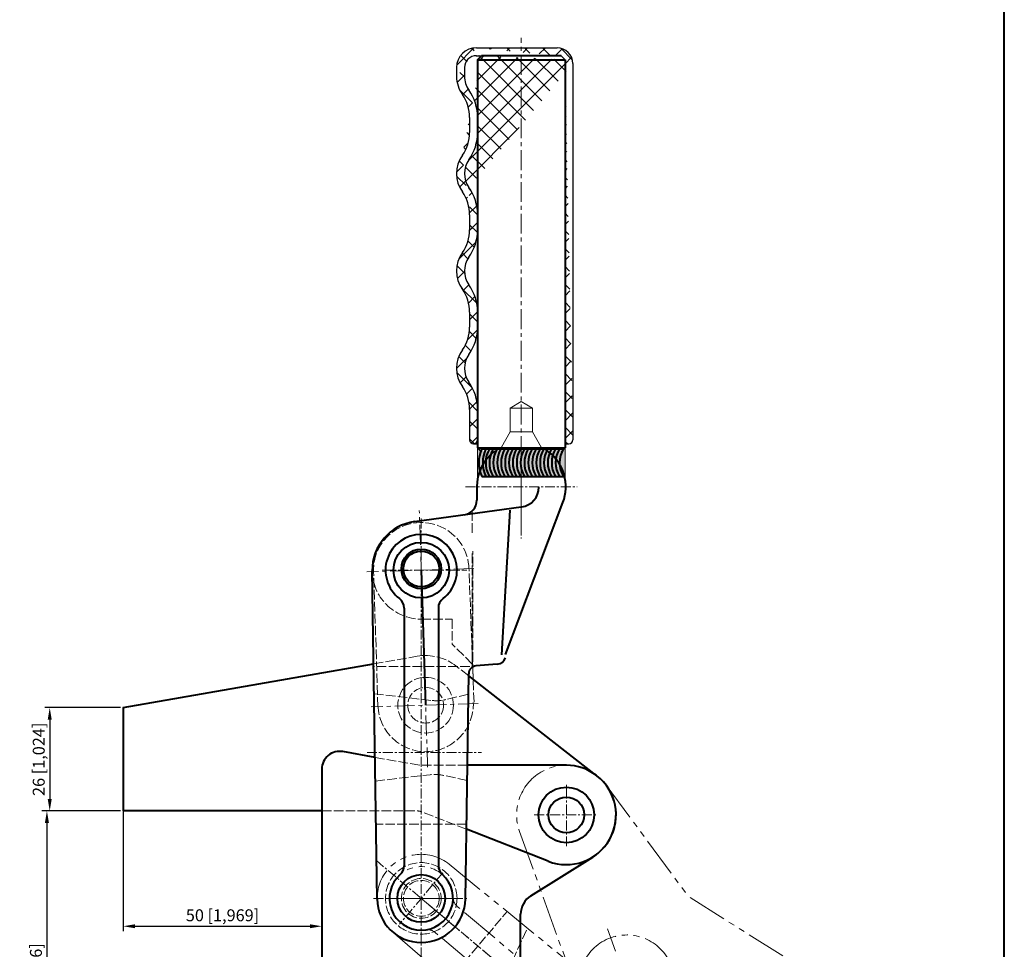
# Model space of a CAD drawing. Units: millimetres. Extents: x 12310 to 12715, y 620 to 1257.
# Drawn here: x 12468 to 12715, y 806 to 1040 of the extents above; entities that cross this region are included whole.
import ezdxf

# ---------------------------------------------------------------- set-up
doc = ezdxf.new("R2010")
doc.units = ezdxf.units.MM
for name, pattern in [('ACAD_ISO02W100', [15, 12, -3]), ('CENTER', [2, 1.25, -0.25, 0.25, -0.25]), ('CENTERX2', [4, 2.5, -0.5, 0.5, -0.5]), ('PHANTOM', [17.5, 10, -1.5, 1.5, -1.5, 1.5, -1.5])]:
    doc.linetypes.add(name, pattern=pattern)
for name, color, linetype, lineweight in [('1L', 7, 'Continuous', 40), ('3L', 6, 'CENTER', 13), ('4L', 5, 'ACAD_ISO02W100', 13), ('5L', 1, 'Continuous', 13), ('8L', 4, 'PHANTOM', 13)]:
    doc.layers.add(name, color=color, linetype=linetype, lineweight=lineweight)
doc.layers.add('5', color=7, linetype='PHANTOM')
doc.dimstyles.new('ISO-25', dxfattribs={"dimtxt": 3, "dimasz": 3, "dimexe": 1.25, "dimexo": 0.625, "dimtad": 1, "dimtxsty": 'Standard', "dimcen": 3, "dimclrd": 1, "dimclre": 1, "dimclrt": 3, "dimadec": 0, "dimazin": 0, "dimtfac": 1, "dimtmove": 0, "dimatfit": 3, "dimfxl": 0, "dimarcsym": 0})

# ---------------------------------------------------------------- blocks, each defined once
blk = doc.blocks.new('*D18')
at = {"color": 1, "lineweight": -2}
for p, q in [((12493.05907892162, 841.0421752769198), (12473.25578994849, 841.0421752769198)), ((12474.50578994849, 838.0421752769198), (12474.50578994849, 759.0421752769191)), ((12553.05907892162, 756.042175276919), (12473.25578994849, 756.0421752769191))]:
    blk.add_line(p, q, dxfattribs=at)
at = {"color": 1}
for points in [[(12474.00578994849, 838.0421752769198), (12475.00578994849, 838.0421752769198), (12474.50578994849, 841.0421752769198)], [(12474.00578994849, 759.0421752769191), (12475.00578994849, 759.0421752769191), (12474.50578994849, 756.0421752769191)]]:
    blk.add_solid(points, dxfattribs=at)
at = {"layer": 'Defpoints', "color": 0}
for p in [(12493.68407892162, 841.0421752769198), (12474.50578994849, 756.0421752769191), (12553.68407892162, 756.042175276919)]:
    blk.add_point(p, dxfattribs=at)
at = {"color": 3, "insert": (12472.13078994849, 798.5421752769214), "char_height": 3, "attachment_point": 5, "rotation": 90}
blk.add_mtext('85 [3,346]', dxfattribs=at)
blk = doc.blocks.new('*D19')
at = {"color": 1, "lineweight": -2}
for p, q in [((12493.68407892162, 843.9247710923651), (12493.68407892162, 810.7758010928947)), ((12543.68407892162, 820.5397677114387), (12543.68407892162, 810.7758010928947)), ((12496.68407892162, 812.0258010928947), (12540.68407892162, 812.0258010928947))]:
    blk.add_line(p, q, dxfattribs=at)
at = {"color": 1}
for points in [[(12496.68407892162, 812.5258010928947), (12496.68407892162, 811.5258010928947), (12493.68407892162, 812.0258010928947)], [(12540.68407892162, 812.5258010928947), (12540.68407892162, 811.5258010928947), (12543.68407892162, 812.0258010928947)]]:
    blk.add_solid(points, dxfattribs=at)
at = {"layer": 'Defpoints', "color": 0}
for p in [(12493.68407892162, 844.5497710923651), (12543.68407892162, 821.1647677114387), (12543.68407892162, 812.0258010928947)]:
    blk.add_point(p, dxfattribs=at)
at = {"color": 3, "insert": (12518.68407892162, 814.4008010928947), "char_height": 3, "attachment_point": 5}
blk.add_mtext('50 [1,969]', dxfattribs=at)
blk = doc.blocks.new('*D20')
at = {"color": 1, "lineweight": -2}
for p, q in [((12493.05907892162, 867.0421752769189), (12473.95944902535, 867.0421752769189)), ((12475.20944902535, 864.0421752769189), (12475.20944902535, 844.0421752769198)), ((12493.05907892162, 841.0421752769198), (12473.95944902535, 841.0421752769198))]:
    blk.add_line(p, q, dxfattribs=at)
at = {"color": 1}
for points in [[(12474.70944902535, 864.0421752769189), (12475.70944902535, 864.0421752769189), (12475.20944902535, 867.0421752769189)], [(12474.70944902535, 844.0421752769198), (12475.70944902535, 844.0421752769198), (12475.20944902535, 841.0421752769198)]]:
    blk.add_solid(points, dxfattribs=at)
at = {"layer": 'Defpoints', "color": 0}
for p in [(12493.68407892162, 867.0421752769189), (12475.20944902535, 841.0421752769198), (12493.68407892162, 841.0421752769198)]:
    blk.add_point(p, dxfattribs=at)
at = {"color": 3, "insert": (12472.83444902535, 854.0421752769213), "char_height": 3, "attachment_point": 5, "rotation": 90}
blk.add_mtext('26 [1,024]', dxfattribs=at)

msp = doc.modelspace()

# ---------------------------------------------------------------- hatches: boundary and pattern name
h = msp.add_hatch()
h.set_pattern_fill('ANSI37', color=1, style=0)
h.set_pattern_definition([(45, (-233.2428467122118, 0), (-2.245064030267288, 2.245064030267288), []), (135, (-233.2428467122118, 0), (-2.245064030267288, -2.245064030267288), [])])
edge = h.paths.add_edge_path()
edge.add_arc((12570.8546599216, 991.062900270209), 12, 0, 35.21904758812363)
edge.add_arc((12570.8546599216, 991.062900270209), 10, 0, 35.21904758812363)
edge.add_line((12582.8546599216, 991.0629002702117), (12582.8546599216, 987.3242420568085))
edge.add_arc((12570.8546599216, 987.3242420568085), 12, 324.7809524118763, 360)
edge.add_arc((12585.5598179216, 976.9435711635097), 6, 144.7809524118764, 215.2190475881236)
edge.add_arc((12570.8546599216, 966.562900270209), 12, 0, 35.21904758812363)
edge.add_line((12582.8546599216, 966.5629002702071), (12582.8546599216, 962.8242420568095))
edge.add_arc((12570.8546599216, 962.8242420568085), 12, 324.7809524118763, 360)
edge.add_arc((12585.5598179216, 952.4435711635097), 6, 144.7809524118764, 215.2190475881236)
edge.add_arc((12570.8546599216, 942.062900270209), 12, 0, 35.21904758812363)
edge.add_line((12582.8546599216, 942.062900270208), (12582.8546599216, 934.4435711635106))
edge.add_arc((12581.8546599216, 934.4435711635106), 1, 180, 360)
edge.add_line((12580.8546599216, 942.062900270208), (12580.8546599216, 934.4435711635106))
edge.add_arc((12570.8546599216, 942.062900270209), 10, 0, 35.21904758812363)
edge.add_arc((12585.5598179216, 952.4435711635097), 8, 144.7809524118764, 215.2190475881236)
edge.add_arc((12570.8546599216, 962.8242420568085), 10, 324.7809524118763, 360)
edge.add_line((12580.8546599216, 966.5629002702062), (12580.8546599216, 962.8242420568085))
edge.add_arc((12570.8546599216, 966.562900270209), 10, 0, 35.21904758812363)
edge.add_arc((12585.5598179216, 976.9435711635097), 8, 144.7809524118764, 215.2190475881236)
edge.add_arc((12570.8546599216, 987.3242420568085), 10, 324.7809524118763, 360)
edge.add_line((12580.8546599216, 991.0629002702117), (12580.8546599216, 987.3242420568085))
edge.add_arc((12570.8546599216, 1011.824242056809), 10, 324.7809524118763, 360)
edge.add_line((12580.8546599216, 1015.562900270208), (12580.8546599216, 1011.824242056809))
edge.add_arc((12570.8546599216, 1015.562900270209), 10, 0, 35.21904758812363)
edge.add_arc((12585.5598179216, 1025.94357116351), 8, 180, 215.2190475881236)
edge.add_line((12577.5598179216, 1028.113121163514), (12577.5598179216, 1025.61357116351))
edge.add_arc((12582.5598179216, 1028.113121163514), 5, 90, 180)
edge.add_arc((12582.5598179216, 1028.113121163514), 3, 90, 180)
edge.add_line((12579.5598179216, 1028.113121163514), (12579.5598179216, 1025.61357116351))
edge.add_arc((12585.5598179216, 1025.94357116351), 6, 180, 215.2190475881236)
edge.add_arc((12570.8546599216, 1015.562900270209), 12, 0, 35.21904758812363)
edge.add_line((12582.8546599216, 1015.562900270207), (12582.8546599216, 1011.824242056808))
edge.add_arc((12570.8546599216, 1011.824242056809), 12, 324.7809524118763, 360)
edge.add_arc((12585.5598179216, 1001.44357116351), 8, 144.7809524118764, 215.2190475881236)
edge.add_arc((12585.5598179216, 1001.44357116351), 6, 144.7809524118764, 215.2190475881236)
edge.add_line((12606.8498179216, 1029.113121163513), (12606.8498179216, 934.4435711635106))
edge.add_line((12604.8498179216, 1030.113121163512), (12604.8498179216, 934.4435711635106))
edge.add_arc((12605.8498179216, 934.4435711635106), 1, 180, 360)
edge.add_arc((12602.8498179216, 1029.113121163513), 4, 0, 90)
edge.add_line((12603.85223892158, 1031.113121163512), (12604.85223892158, 1030.113121163512))
edge.add_line((12582.5598179216, 1031.113121163513), (12602.8498179216, 1031.113121163513))
edge.add_line((12582.5598179216, 1033.113121163513), (12602.8498179216, 1033.113121163513))
edge.add_line((12603.85223892158, 1031.113121163512), (12583.85223892162, 1031.113121163514))
at = {"layer": '5L'}
h = msp.add_hatch(color=256, dxfattribs=at)
h.paths.add_polyline_path([(12586.97304815191, 931.4391024538245), (12583.85223892162, 931.4391024538245), (12582.85223892162, 932.4391024538245), (12582.85223892162, 924.7078660274774, -0.1820064255381364)])
h.paths.add_polyline_path([(12604.85223892162, 932.4391024538227), (12603.85223892162, 931.4391024538227), (12600.73142969134, 931.4391024538227, -0.182006425537879), (12604.85223892162, 924.7078660274865)])
h = msp.add_hatch(color=256, dxfattribs=at)
h.paths.add_polyline_path([(12603.49468689237, 928.2983836629946, 0.03637025072037384), (12602.56729900027, 929.6354867171285, 0.1715272291566044), (12603.44311701621, 925.1989194440366), (12604.43211701618, 925.1989194441003, -0.1210608005529463)])
h.paths.add_polyline_path([(12602.56729900027, 929.6354867171285, 0.02693340261632295), (12601.76056464184, 930.5315854396031, 0.2065410135032962), (12602.44308872565, 925.198919443973), (12603.44311701621, 925.1989194440366, -0.1715272291566109)])
h.paths.add_polyline_path([(12601.76056464184, 930.5315854396031, 0.02270847816393441), (12601.00869661136, 931.2161350549313, 0.2345475526150021), (12601.45408887039, 925.1989194439093), (12602.44308872565, 925.198919443973, -0.2065410135032897)])
h.paths.add_polyline_path([(12601.00869661136, 931.2161350549313, 0.00794239519418139), (12600.73142969134, 931.4391024538236), (12600.28465966143, 931.7205006450977, 0.2562079147321887), (12600.50011701633, 925.1989194438474), (12601.45408887039, 925.1989194439093, -0.2345475526149919)])
h.paths.add_polyline_path([(12600.28465966143, 931.7205006450977), (12599.61425978607, 932.1427521385458), (12599.52861474745, 932.1427521385403, 0.2752359034337559), (12599.51111701636, 925.1989194437838), (12600.50011701633, 925.1989194438474, -0.2562079147321875)])
h.paths.add_polyline_path([(12599.52861474745, 932.1427521385403), (12598.57464303802, 932.1427521384794, 0.2752359455581762), (12598.557145307, 925.1989194437228), (12599.51111701636, 925.1989194437838, -0.2752359034337559)])
h.paths.add_polyline_path([(12598.57464303802, 932.1427521384794), (12597.58564303798, 932.1427521384157, 0.2752359034337095), (12597.56814530704, 925.1989194436592), (12598.557145307, 925.1989194437228, -0.2752359455581764)])
h.paths.add_polyline_path([(12597.58564303798, 932.1427521384157), (12596.58561474734, 932.1427521383512, 0.2752359455582036), (12596.56811701648, 925.1989194435955), (12597.56814530704, 925.1989194436592, -0.2752359034337096)])
h.paths.add_polyline_path([(12596.58561474734, 932.1427521383512), (12595.5966147473, 932.1427521382884, 0.275235903433774), (12595.57911701651, 925.1989194435318), (12596.56811701648, 925.1989194435955, -0.2752359455582037)])
h.paths.add_polyline_path([(12595.5966147473, 932.1427521382884), (12594.64264303787, 932.1427521382266, 0.2752359455581942), (12594.62514530715, 925.19891944347), (12595.57911701651, 925.1989194435318, -0.275235903433774)])
h.paths.add_polyline_path([(12594.64264303787, 932.1427521382266), (12593.65364318487, 932.1427521381638, 0.2752359455583349), (12593.63614545266, 925.1989194434072), (12593.85223892162, 925.1989194434209), (12593.85223892162, 927.1295809793983, -0.1940380487377768)])
h.paths.add_polyline_path([(12593.65364303783, 932.1427521381638), (12592.66464318483, 932.1427521381001, 0.2752359034339054), (12592.64714545269, 925.1989194433436), (12593.63614530719, 925.1989194434072, -0.2752359034337277)])
h.paths.add_polyline_path([(12592.66464318483, 932.1427521381001), (12591.71067147539, 932.1427521380392, 0.2752359455583256), (12591.69317374333, 925.1989194432817), (12592.64714545269, 925.1989194433436, -0.2752359034339055)])
h.paths.add_polyline_path([(12591.71067147539, 932.1427521380392), (12590.72167147536, 932.1427521379755, 0.2752359034338589), (12590.70417374337, 925.198919443219), (12591.69317374333, 925.1989194432817, -0.2752359455583256)])
h.paths.add_polyline_path([(12590.72167147536, 932.1427521379755), (12589.72164318472, 932.142752137911, 0.2752359455583529), (12589.70414545281, 925.1989194431544), (12590.70417374337, 925.198919443219, -0.2752359034338589)])
h.paths.add_polyline_path([(12589.72164318472, 932.142752137911), (12588.73264318468, 932.1427521378482, 0.2752359034339234), (12588.71514545284, 925.1989194430907), (12589.70414545281, 925.1989194431544, -0.2752359455583529)])
h.paths.add_polyline_path([(12588.73264318468, 932.1427521378482), (12588.090218056, 932.1427521378064), (12587.6067792306, 931.838258098478, 0.2614229588156824), (12587.76117374348, 925.1989194430298), (12588.71514545284, 925.1989194430907, -0.2752359034339235)])
h.paths.add_polyline_path([(12587.6067792306, 931.838258098478), (12586.97304815191, 931.4391024538245, 0.02420917219968236), (12586.15088981694, 930.7327228548638, 0.2146319177157623), (12586.77217374352, 925.1989194429661), (12587.76117374348, 925.1989194430298, -0.2614229588156727)])
h.paths.add_polyline_path([(12586.15088981694, 930.7327228548629, 0.04076559544059104), (12584.93350860961, 929.375412363067, 0.1615998615238742), (12585.84214545295, 925.1989194429061), (12586.77217374352, 925.1989194429661, -0.2146319177157546)])
h.paths.add_polyline_path([(12584.93350860961, 929.375412363067, 0.03148553970713603), (12584.15341631528, 928.2018815926785, 0.09331776672920157), (12584.8881737436, 925.1989194428452), (12585.84214545295, 925.1989194429061, -0.1615998615238714)])
h.paths.add_polyline_path([(12584.15341631528, 928.2018815926785, 0.03900455701773998), (12583.40119825305, 926.6276135894304, 0.04536834370259191), (12583.89917374363, 925.1989194427815), (12584.8881737436, 925.1989194428452, -0.09331776672919675)])
h = msp.add_hatch(color=256, dxfattribs=at)
h.paths.add_polyline_path([(12603.46061474761, 932.1427521387923), (12602.46058645697, 932.1427521387286, 0.06499985223063613), (12601.76056464184, 930.5315854396031, -0.02693340261634589), (12602.56729900027, 929.6354867171285, -0.09903326890113898)])
h.paths.add_polyline_path([(12602.46058645697, 932.1427521387286), (12601.47158660475, 932.142752138665, 0.03822100114958164), (12601.00869661136, 931.2161350549313, -0.02270847816393446), (12601.76056464184, 930.5315854396031, -0.06499985223064159)])
h.paths.add_polyline_path([(12601.47158660475, 932.142752138665), (12600.51761474749, 932.142752138604, 0.01777460766096155), (12600.28465966143, 931.7205006450977), (12600.73142969134, 931.4391024538236, -0.007942395194176584), (12601.00869661136, 931.2161350549313, -0.03822100114959216)])
h.paths.add_polyline_path([(12587.77867147524, 932.1427521377864), (12586.78967147521, 932.1427521377236, 0.05722353893038176), (12586.15088981694, 930.7327228548638, -0.02420917219968173), (12586.97304815191, 931.4391024538245), (12587.6067792306, 931.838258098478, -0.01288581384048732)])
h.paths.add_polyline_path([(12586.78967147521, 932.1427521377236), (12585.85964318457, 932.1427521376636, 0.1087969615291117), (12584.93350860961, 929.375412363067, -0.04076559544059366), (12586.15088981694, 930.7327228548638, -0.05722353893038164)])
h = msp.add_hatch(color=256, dxfattribs=at)
h.paths.add_polyline_path([(12593.85223892162, 927.1295809793983), (12593.85223892162, 925.1989194434209), (12594.62514530715, 925.19891944347, -0.0770812752845562)])
h.paths.add_polyline_path([(12604.44961474765, 932.1427521388559), (12603.46061474761, 932.1427521387923, 0.09903326890112481), (12602.56729900027, 929.6354867171285, -0.03637025072036709), (12603.49468689237, 928.2983836629946, -0.1492036374451462)])

# ---------------------------------------------------------------- linework, layer by layer
msp.add_line((12493.68407892162, 867.042175276918), (12493.68407892162, 841.0421752769198))
at = {"layer": '1L', "linetype": 'ByBlock'}
msp.add_line((12715.36872270462, 619.8342924188923), (12715.36872270462, 1257.20407573455), dxfattribs=at)
at = {"layer": '1L'}
for p, q in [((12582.85223892162, 1030.113121163514), (12583.85223892162, 1031.113121163514)), ((12603.85223892158, 1031.113121163512), (12583.85223892162, 1031.113121163514)), ((12582.85223892162, 1030.113121163515), (12582.85223892162, 932.4391024538245)), ((12582.85223892162, 1030.113121163514), (12604.85223892158, 1030.113121163512)), ((12604.85223892158, 1030.11312116351), (12604.85223892162, 932.4391024538227)), ((12582.85223892162, 932.4391024538245), (12583.85223892162, 931.4391024538245)), ((12582.85223892162, 932.4391024538245), (12604.85223892162, 932.4391024538327)), ((12583.91667147509, 932.142752137539), (12604.44961474765, 932.1427521388559)), ((12583.89917374363, 925.1989194427815), (12604.43211701618, 925.1989194441003)), ((12582.65223892162, 922.6007352769157), (12582.65223892162, 919.2340961153695)), ((12567.00418580474, 913.8558661713323), (12593.85223892162, 917.5486805720448)), ((12588.92457737896, 880.3167745674646), (12591.06984427325, 916.7612349376168)), ((12589.91338713698, 880.4302608358284), (12604.33130683652, 918.6473651152655)), ((12557.58975485145, 818.8765699037822), (12556.35705217699, 901.4584493067678)), ((12568.68407892162, 901.6424552769176), (12569.78763128616, 867.6600892288461)), ((12564.38407892162, 892.1182755222098), (12564.38407892162, 891.4676870933463)), ((12564.38407892162, 891.7929813077781), (12564.38407892162, 827.2707839077857)), ((12572.98407892163, 892.1182755222062), (12572.98407892162, 827.2707839077857)), ((12493.68407892162, 867.0421752769189), (12556.70628687903, 878.0623306447387)), ((12587.82131850729, 878.0242979337254), (12582.45046004577, 877.5544087049393)), ((12579.77840299179, 818.8765699037822), (12580.62499431043, 875.5918700550246)), ((12612.87347969042, 849.8972813553355), (12580.61713189625, 875.0651469829063)), ((12493.68407892162, 867.0421752769189), (12493.68407892162, 841.0421752769198)), ((12557.05814798357, 854.4902626155645), (12548.99555433146, 855.968404785117)), ((12605.18407892162, 852.5421752769198), (12580.28093069013, 852.5421752769198)), ((12543.68407892162, 851.5421752769198), (12543.68407892162, 761.0421752769189)), ((12543.68407892162, 841.0421752769189), (12493.68407892162, 841.0421752769198)), ((12600.63843564477, 828.3979867178305), (12580.0405574153, 836.438959793456)), ((12596.26401165124, 819.7029914218101), (12611.82059544521, 829.4494113112596)), ((12593.68407892162, 761.0421752769198), (12593.68407892162, 815.0421752769198))]:
    msp.add_line(p, q, dxfattribs=at)
at = {"layer": '1L', "lineweight": 9}
for p, q in [((12603.85223892158, 1031.113121163512), (12604.85223892158, 1030.113121163512)), ((12603.85223892162, 931.4391024538227), (12604.85223892162, 932.4391024538227))]:
    msp.add_line(p, q, dxfattribs=at)
at = {"layer": '1L'}
for centre, radius in [((12568.68407892162, 901.6424552769731), 7), ((12568.68407892163, 901.942455276916), 5), ((12568.68407892163, 901.942455276916), 4.5), ((12568.68407892162, 901.9424552769178), 4.5), ((12605.18407892162, 840.0421752769198), 7), ((12605.18407892162, 840.0421752769198), 4.5), ((12568.68407892162, 819.0421752769207), 6)]:
    msp.add_circle(centre, radius, dxfattribs=at)
for centre, radius, start, end in [((12593.85223892162, 922.6007352769157), 11.2, 127.8947912156765, 180), ((12591.50672961586, 928.6516875919933), 8.354430814921956, 155.2998264711944, 204.4114154073925), ((12592.49572799879, 928.6516875960688), 8.354429344104885, 155.2998218624016, 204.411420016252), ((12591.68026100024, 928.6561463963762), 6.784984255790275, 149.0779880183597, 210.6332538602424), ((12592.61028929084, 928.6561463963762), 6.784984255791055, 149.0779880183597, 210.6332538602424), ((12593.59928825242, 928.6561463989947), 6.784983363612371, 149.0779835312257, 210.6332583473906), ((12594.55326100024, 928.6561463963772), 6.784984255789808, 149.0779880183597, 210.6332538602424), ((12595.54225996182, 928.6561463989947), 6.784983363612371, 149.0779835312257, 210.6332583473906), ((12596.54228929084, 928.6561463963762), 6.784984255791835, 149.0779880183597, 210.6332538602424), ((12597.53128825242, 928.6561463989947), 6.784983363613151, 149.0779835312257, 210.6332583473906), ((12598.48526100024, 928.6561463963772), 6.784984255790588, 149.0779880183597, 210.6332538602424), ((12599.47426085399, 928.6561463976932), 6.784984255791055, 149.0779880183597, 210.6332538602424), ((12599.47425996182, 928.6561463989947), 6.784983363613151, 149.0779835312257, 210.6332583473906), ((12600.46325981557, 928.6561464003116), 6.784983363612371, 149.0779835312257, 210.6332583473906), ((12601.41723256339, 928.6561463976941), 6.784984255789808, 149.0779880183597, 210.6332538602424), ((12602.40623152497, 928.6561464003116), 6.784983363612371, 149.0779835312257, 210.6332583473906), ((12603.406260854, 928.6561463976932), 6.784984255791835, 149.0779880183597, 210.6332538602424), ((12604.39525981557, 928.6561464003116), 6.784983363613151, 149.0779835312257, 210.6332583473906), ((12605.34923256339, 928.6561463976941), 6.784984255790588, 149.0779880183597, 210.6332538602424), ((12606.33823152497, 928.6561464003116), 6.784983363613151, 149.0779835312257, 210.6332583473906), ((12607.29220338062, 928.6561463976941), 6.784983363612371, 149.0779835312257, 210.6332583473906), ((12593.85223892162, 922.6007352769157), 11.2, 339.3303379877042, 52.1052087843235), ((12608.28120323437, 928.6561464003116), 6.784983363612371, 149.0779835312257, 210.6332583473906), ((12609.2812325634, 928.6561463976932), 6.784984255791835, 149.0779880183597, 210.6332538602424), ((12610.27023152497, 928.6561464003116), 6.784983363613151, 149.0779835312257, 210.6332583473906), ((12593.27223892162, 922.5159794303781), 5, 277.8316047319611, 0), ((12578.95223892162, 919.2340961153695), 3.7, 277.8316047319611, 0), ((12568.68407892162, 901.6424552769158), 12.3284, 97.83160473196108, 180.8551926416704), ((12568.68407892163, 901.6424552769158), 9, 307.4690894340359, 232.5309105659601), ((12561.38407892162, 892.1182755222089), 3, 0, 52.5309105659601), ((12575.98407892162, 892.1182755222062), 3, 127.4690894340359, 180), ((12587.60642033551, 880.4805952769166), 2.46568, 274.9999999999735, 339.3303379877042), ((12582.62477153126, 875.5620193087561), 2, 94.99999999997351, 179.1448073583296), ((12548.18407892162, 851.5421752769198), 4.500000000000402, 79.61114218449525, 180), ((12605.18407892162, 840.0421752769198), 12.49999999999963, 302.0677259925469, 90), ((12605.18407892162, 840.0421752769198), 12.5, 248.6753850776697, 52.03702982081546), ((12568.68407892162, 819.042175276918), 8, 131.5777957855678, 48.42220421443213), ((12561.38407892162, 827.2707839077857), 3, 311.5777957855678, 0), ((12575.98407892162, 827.2707839077857), 3, 180, 228.4222042144322), ((12568.68407892162, 819.042175276918), 11.09556, 180.8551926416704, 359.1448073583296), ((12599.18407892162, 815.0421752769198), 5.499999999999091, 122.0677259925468, 180)]:
    msp.add_arc(centre, radius, start, end, dxfattribs=at)
at = {"layer": '3L', "ltscale": 4}
for p, q in [((12593.8522389216, 930.3266948021901), (12593.8522389216, 1035.607111887487)), ((12570.29470061323, 852.0456002681476), (12568.1970916806, 916.6385500828574)), ((12581.88911788292, 902.071279285793), (12554.98829865469, 901.1976948021902)), ((12582.99266135097, 868.0891929488098), (12556.09184212273, 867.215608465207))]:
    msp.add_line(p, q, dxfattribs=at)
at = {"layer": '3L', "linetype": 'CENTERX2', "lineweight": 9}
for p, q in [((12568.68407892162, 914.6562941847742), (12568.68407892162, 804.0758555955954)), ((12558.86611428979, 901.6424552769176), (12580.13711428979, 901.6424552769176)), ((12555.03508885423, 855.7659988074656), (12583.8413072913, 855.7659988074656)), ((12605.18407892162, 832.1526948021901), (12605.18407892162, 847.9246948021901)), ((12597.11929865469, 840.0421752769198), (12613.04229865469, 840.0421752769198)), ((12560.23211428979, 819.0421752769198), (12577.18911428979, 819.0421752769198))]:
    msp.add_line(p, q, dxfattribs=at)
at = {"layer": '4L'}
for p, q in [((12591.05563347976, 942.4391024538245), (12593.85223892162, 944.0537233584982)), ((12596.64884436348, 942.4391024538245), (12593.85223892162, 944.0537233584982)), ((12596.64884436349, 942.4391024538227), (12591.05563347976, 942.4391024538245)), ((12591.05563347976, 942.4391024538236), (12591.05563347976, 942.4391024538236)), ((12591.05563347976, 942.4391024538236), (12596.64884436349, 942.4391024538236)), ((12591.05563347976, 942.4391024538245), (12591.05563347977, 936.4391024538254)), ((12596.64884436349, 942.4391024538236), (12596.64884436349, 942.4391024538227)), ((12596.64884436348, 942.4391024538236), (12596.64884436348, 936.4391024538254)), ((12591.05563347977, 936.4391024538254), (12588.85223892162, 932.6227111300077)), ((12591.05563347977, 936.4391024538254), (12596.64884436348, 936.4391024538254)), ((12596.64884436348, 936.4391024538254), (12598.85223892162, 932.6227111300095)), ((12588.85223892162, 932.6227111300104), (12586.97304815191, 931.4391024538245)), ((12598.85223892162, 932.6227111300104), (12600.73142969134, 931.4391024538236))]:
    msp.add_line(p, q, dxfattribs=at)
at = {"layer": '4L', "ltscale": 0.2}
for p, q in [((12581.48218292162, 888.4235320063735), (12581.48218292162, 906.4151539866043)), ((12581.68218292162, 875.5776948021903), (12581.68218292162, 906.4151539866043)), ((12581.95543923849, 868.4188878120613), (12580.67398192256, 902.3947302173274)), ((12557.79394485897, 867.270883010091), (12556.69040139092, 901.2529693470742)), ((12568.68407892162, 889.3140552769182), (12576.48218292162, 889.3140552769182)), ((12576.48218292162, 889.3140552769182), (12576.48218292162, 883.015982739731)), ((12581.48218292162, 888.4235320063735), (12581.48218292162, 877.1959827397259)), ((12581.48218292162, 878.0159827397256), (12576.48218292162, 883.0159827397301)), ((12556.70628687903, 878.0623306447387), (12567.63453232191, 879.9732596106014)), ((12580.89252577702, 877.3612086629073), (12556.70182551613, 877.3612086629073)), ((12580.61713189625, 875.0651469829063), (12577.47703205496, 877.5151953072618)), ((12556.81903867307, 870.5088019218629), (12571.39030324213, 868.8454989145739)), ((12580.54810754592, 870.4410306466198), (12574.88784112997, 869.0642758430813)), ((12557.05814798357, 854.4902626155645), (12568.68407892162, 852.5421752769198)), ((12580.28093069013, 852.5421752769198), (12568.68407892161, 852.5421752769198)), ((12557.14652124018, 848.5699139612971), (12570.90465833436, 850.17348428274)), ((12580.22411462477, 848.735922921519), (12574.24927191351, 849.9847436928067)), ((12543.68407892162, 841.0421752769189), (12567.68407892162, 841.0421752769225)), ((12580.0405574153, 836.438959793456), (12568.77503330807, 840.8367805311036)), ((12580.05904498014, 837.6774886629073), (12557.30911286311, 837.6774886629073))]:
    msp.add_line(p, q, dxfattribs=at)
for centre, radius in [((12569.78762238967, 867.6603689399908), 7), ((12569.78763128616, 867.6600892288461), 4.5), ((12568.68407892162, 819.0421752769207), 9), ((12568.68407892163, 819.042175276918), 5), ((12568.68407892163, 819.042175276918), 4.5), ((12568.68407892162, 819.0421752769198), 4.5), ((12568.68407892162, 819.0421752769171), 4.499999999999999)]:
    msp.add_circle(centre, radius, dxfattribs=at)
for centre, radius, start, end in [((12568.68407892162, 901.6424552769731), 12, 1.859985000021103, 181.8599850000211), ((12568.68407892163, 901.6424552769186), 12.32840000000431, 180.8551926416704, 224.2284084266625), ((12568.68407892162, 901.6424552769158), 12.3283999999976, 224.2284084266625, 270), ((12569.78763128616, 867.6600892288461), 12.5, 52.03702982081546, 99.91854350204626), ((12569.78762238967, 867.960368939991), 12, 181.8599850000211, 1.859985000021103), ((12572.52443353557, 878.7809781922688), 10, 263.4879005312229, 283.6706691334417), ((12572.02150899057, 840.2360477615985), 10, 77.12784947679435, 96.41246134376668), ((12567.68407892162, 838.0421752769225), 3, 68.67538507766974, 90)]:
    msp.add_arc(centre, radius, start, end, dxfattribs=at)
at = {"layer": '5', "linetype": 'ByBlock'}
for p, q in [((12582.5598179216, 1033.113121163513), (12602.8498179216, 1033.113121163513)), ((12582.49001112197, 1031.113121163513), (12602.8498179216, 1031.113121163513)), ((12577.5598179216, 1028.113121163514), (12577.5598179216, 1025.61357116351)), ((12579.5598179216, 1028.113121163514), (12579.5598179216, 1025.61357116351)), ((12604.8498179216, 1029.443121163513), (12604.8498179216, 934.4435711635106)), ((12606.8498179216, 1029.113121163513), (12606.8498179216, 934.4435711635106)), ((12580.8546599216, 1015.562900270208), (12580.8546599216, 1011.824242056809)), ((12582.8546599216, 1015.562900270207), (12582.8546599216, 1011.824242056808)), ((12580.8546599216, 991.0629002702117), (12580.8546599216, 987.3242420568085)), ((12582.8546599216, 991.0629002702117), (12582.8546599216, 987.3242420568085)), ((12580.8546599216, 966.5629002702062), (12580.8546599216, 962.8242420568085)), ((12582.8546599216, 966.5629002702071), (12582.8546599216, 962.8242420568095)), ((12580.8546599216, 942.062900270208), (12580.8546599216, 934.4435711635106)), ((12582.8546599216, 942.062900270208), (12582.8546599216, 934.4435711635106)), ((12581.8546599216, 933.4435711635097), (12582.85223892162, 933.4435711635106)), ((12604.85223892162, 933.4435711635151), (12605.8498179216, 933.4435711635151))]:
    msp.add_line(p, q, dxfattribs=at)
for centre, radius, start, end in [((12582.5598179216, 1028.113121163514), 5, 90, 180), ((12602.8498179216, 1029.113121163513), 4, 0, 90), ((12582.5598179216, 1028.113121163514), 3, 90, 180), ((12585.5598179216, 1025.94357116351), 8, 180, 215.2190475881237), ((12585.5598179216, 1025.94357116351), 6, 180, 215.2190475881237), ((12570.8546599216, 1015.562900270209), 10, 0, 35.2190475881237), ((12570.8546599216, 1015.562900270209), 12, 0, 35.2190475881237), ((12570.8546599216, 1011.824242056809), 10, 324.7809524118763, 0), ((12570.8546599216, 1011.824242056809), 12, 324.7809524118763, 0), ((12585.5598179216, 1001.44357116351), 8, 144.7809524118763, 215.2190475881237), ((12585.5598179216, 1001.44357116351), 6, 144.7809524118763, 215.2190475881237), ((12570.8546599216, 991.062900270209), 10, 0, 35.2190475881237), ((12570.8546599216, 991.062900270209), 12, 0, 35.2190475881237), ((12570.8546599216, 987.3242420568085), 10, 324.7809524118763, 0), ((12570.8546599216, 987.3242420568085), 12, 324.7809524118763, 0), ((12585.5598179216, 976.9435711635097), 8, 144.7809524118763, 215.2190475881237), ((12585.5598179216, 976.9435711635097), 6, 144.7809524118763, 215.2190475881237), ((12570.8546599216, 966.562900270209), 10, 0, 35.2190475881237), ((12570.8546599216, 966.562900270209), 12, 0, 35.2190475881237), ((12570.8546599216, 962.8242420568085), 10, 324.7809524118763, 0), ((12570.8546599216, 962.8242420568085), 12, 324.7809524118763, 0), ((12585.5598179216, 952.4435711635097), 8, 144.7809524118763, 215.2190475881237), ((12585.5598179216, 952.4435711635097), 6, 144.7809524118763, 215.2190475881237), ((12570.8546599216, 942.062900270209), 12, 0, 35.2190475881237), ((12570.8546599216, 942.062900270209), 10, 0, 35.2190475881237), ((12581.8546599216, 934.4435711635106), 1, 180, 0), ((12605.8498179216, 934.4435711635106), 1, 180, 0)]:
    msp.add_arc(centre, radius, start, end, dxfattribs=at)
at = {"layer": '5L'}
for p, q in [((12582.85223892162, 932.4391024538245), (12582.85223892162, 922.8776948021896)), ((12604.85223892162, 932.4391024538227), (12604.85223892162, 922.9896948021897)), ((12593.85223892162, 911.7036948021896), (12593.85223892162, 929.8156948021897)), ((12581.45165980493, 878.2006637751738), (12581.45165980493, 880.7951539866071))]:
    msp.add_line(p, q, dxfattribs=at)
at = {"layer": '5L', "linetype": 'CENTERX2', "lineweight": 9}
for p, q in [((12593.85223892162, 924.8746948021899), (12593.85223892162, 909.5926086811942)), ((12579.83053318162, 922.6007352769157), (12607.87394466162, 922.6007352769157)), ((12568.68407892162, 914.6562941847724), (12568.68407892162, 806.628153986605)), ((12558.86611428979, 901.6424552769158), (12580.13711428979, 901.6424552769158)), ((12556.68111428979, 819.042175276918), (12580.64911428979, 819.042175276918))]:
    msp.add_line(p, q, dxfattribs=at)
at = {"layer": '5L', "linetype": 'ACAD_ISO02W100', "lineweight": 9, "ltscale": 0.2}
msp.add_line((12581.48218292162, 911.0621539866052), (12581.48218292162, 916.5342103109579), dxfattribs=at)
at = {"layer": '8L'}
for p, q in [((12615.24036776327, 847.4981544068878), (12635.55653024153, 819.9799142350194)), ((12593.42302126146, 835.8397083556656), (12608.63054545723, 793.5976808936557)), ((12575.70563665693, 827.6334021208149), (12639.65542347214, 775.3676281582784)), ((12631.85347840047, 765.822000817594), (12568.68407892162, 819.0421752769198)), ((12636.36974160955, 819.2242319301922), (12698.9620897457, 779.7502157321387)), ((12627.34049692595, 775.2468438594997), (12577.74755369538, 817.0288633225628)), ((12561.4092235594, 810.6643515038686), (12604.85231478415, 772.940687971517)), ((12621.79941340156, 768.6698845791207), (12572.20647017099, 810.451904042181))]:
    msp.add_line(p, q, dxfattribs=at)
at = {"layer": '8L', "linetype": 'CENTERX2', "lineweight": 9}
for p, q in [((12641.80619132703, 757.4368474886824), (12557.23839576799, 828.6851552079497)), ((12574.12978147629, 825.5059226284075), (12563.20418225269, 812.5378414054512))]:
    msp.add_line(p, q, dxfattribs=at)
at = {"layer": '8L', "linetype": 'ACAD_ISO02W100', "lineweight": 9, "ltscale": 0.2}
for p, q in [((12575.60664407273, 798.3360687004742), (12590.26469919303, 815.7343683708395)), ((12590.42751026102, 800.7233498103087), (12595.40483339489, 811.5333677778599))]:
    msp.add_line(p, q, dxfattribs=at)
at = {"layer": '8L', "ltscale": 4}
msp.add_line((12637.12042427299, 751.113330928386), (12615.33375946676, 811.9573147363253), dxfattribs=at)
at = {"layer": '8L'}
msp.add_circle((12605.18407892162, 840.0737988972605), 4.5, dxfattribs=at)
for centre, radius, start, end in [((12605.18407892162, 840.0737988972605), 12.5, 36.43770507765554, 199.7993498208089), ((12568.68407892162, 819.042175276918), 11.09556, 50.74107864165823, 229.0306933583021), ((12568.68407892162, 819.042175276918), 7.999999999999999, 1.463681785494464, 278.3080902144623), ((12579.68048980853, 819.3231514436256), 3, 181.4636817854945, 229.8858860000117), ((12570.27353405783, 808.1576159211163), 3, 49.88588600001167, 98.30809021446225), ((12620.39181753464, 797.8315912298303), 12, 19.70113900000152, 199.7011390000015)]:
    msp.add_arc(centre, radius, start, end, dxfattribs=at)

# ---------------------------------------------------------------- dimensions: what is measured, and where the dimension line sits
for base, p1, p2, picture, middle in [((12475.20944902535, 841.0421752769198), (12493.68407892162, 867.0421752769189), (12493.68407892162, 841.0421752769198), '*D20', (12472.83444902535, 854.0421752769213)), ((12474.50578994849, 756.0421752769191), (12493.68407892162, 841.0421752769198), (12553.68407892162, 756.042175276919), '*D18', (12472.13078994849, 798.5421752769214))]:
    dim = msp.add_linear_dim(base=base, p1=p1, p2=p2, angle=90, dimstyle='ISO-25')
    dim.commit()
    dim.dimension.update_dxf_attribs({"geometry": picture, "text_midpoint": middle})
dim = msp.add_linear_dim(base=(12543.68407892162, 812.0258010928947), p1=(12493.68407892162, 844.5497710923651), p2=(12543.68407892162, 821.1647677114387), dimstyle='ISO-25')
dim.commit()
dim.dimension.update_dxf_attribs({"geometry": '*D19', "text_midpoint": (12518.68407892162, 814.4008010928947)})

doc.saveas('drawing.dxf')
